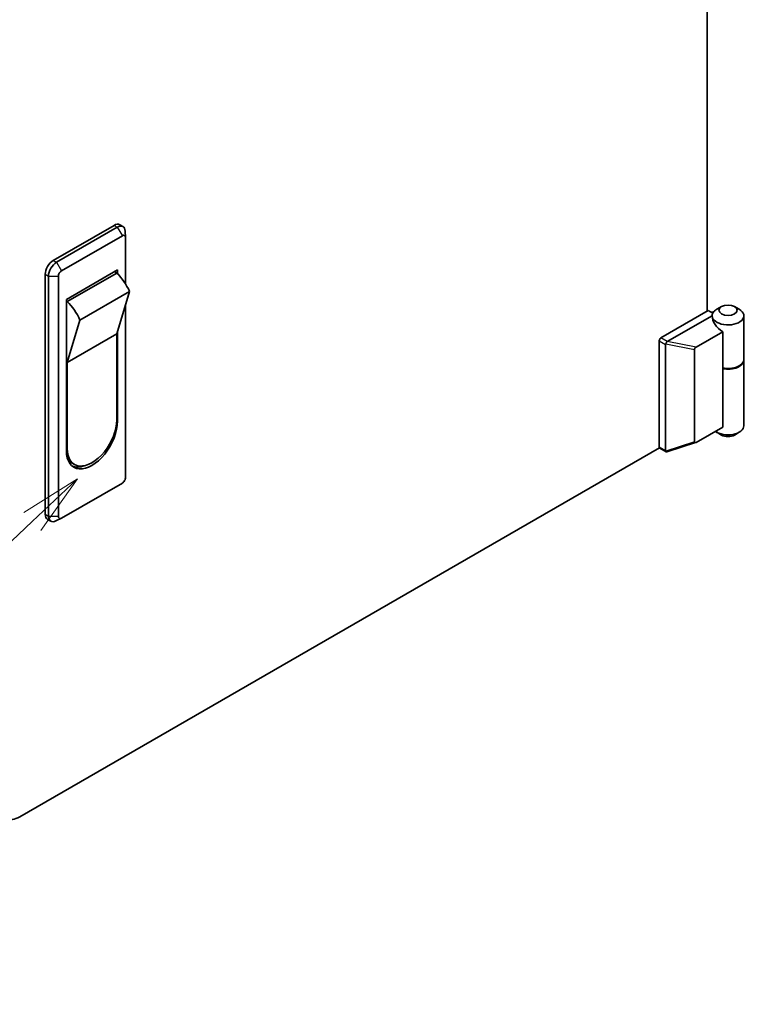
# Model space of a CAD drawing. Units: millimetres. Extents: x 80 to 6376, y 38 to 1590.
# Drawn here: x 1806 to 1967, y 539 to 757 of the extents above; entities that cross this region are included whole.
import ezdxf

# ---------------------------------------------------------------- set-up
doc = ezdxf.new("R2010")
doc.units = ezdxf.units.MM
doc.header["$LTSCALE"] = 5.5
for name, color, linetype, lineweight in [('Symbol (TK)', 100, 'Continuous', 18), ('Visible (ISO)', 7, 'Continuous', 35), ('Visible Narrow (ISO)', 7, 'Continuous', 25)]:
    doc.layers.add(name, color=color, linetype=linetype, lineweight=lineweight)
doc.styles.add('Note Text (TK2)', font='txt')

# ---------------------------------------------------------------- blocks, each defined once
blk = doc.blocks.new('バルーン6')
at = {"layer": 'Symbol (TK)', "color": 100}
for p, q in [((330.773, 119.148), (328.609, 117.799)), ((328.952, 117.435), (330.773, 119.148)), ((329.295, 117.071), (330.773, 119.148)), ((328.952, 117.435), (313.686, 103.07))]:
    blk.add_line(p, q, dxfattribs=at)
at = {"layer": 'Symbol (TK)'}
blk.add_circle((311.509, 101.021), 3, dxfattribs=at)
at = {"layer": 'Symbol (TK)', "color": 7, "insert": (311.509, 101.015), "char_height": 2, "attachment_point": 5, "style": 'Note Text (TK2)'}
blk.add_mtext('6', dxfattribs=at)

msp = doc.modelspace()

# ---------------------------------------------------------------- linework, layer by layer
at = {"layer": 'Visible (ISO)'}
for p, q in [((1958.4822, 692.4255), (1958.4822, 821.432)), ((1813.8789, 703.6524), (1827.3139, 711.4091)), ((1828.021, 711.0008), (1814.586, 703.2441)), ((1828.5639, 711.5329), (1829.271, 711.1247)), ((1829.8582, 708.7634), (1829.7855, 710.1022)), ((1815.7173, 701.3662), (1829.1524, 709.1229)), ((1829.8595, 708.7146), (1829.8595, 698.4594)), ((1816.778, 695.0383), (1828.0917, 701.5703)), ((1828.0917, 701.5703), (1828.0917, 700.6859)), ((1812.1111, 647.5182), (1812.1111, 700.5905)), ((1812.8182, 700.1823), (1812.8182, 647.11)), ((1815.0102, 647.0692), (1815.0102, 700.1414)), ((1816.9548, 694.528), (1827.9149, 700.8559)), ((1827.3846, 701.1621), (1827.9149, 700.8559)), ((1816.778, 661.562), (1816.778, 695.0383)), ((1830.7434, 696.7734), (1819.7832, 690.4455)), ((1830.7434, 696.7734), (1827.9149, 687.3837)), ((1816.9548, 694.528), (1816.778, 694.6301)), ((1829.8595, 693.8391), (1829.8595, 655.6424)), ((1958.6943, 692.548), (1948.2291, 686.5059)), ((1958.6943, 692.548), (1959.1782, 692.2687)), ((1961.6642, 693.4462), (1960.6035, 692.8338)), ((1964.4926, 693.4462), (1965.5533, 692.8338)), ((1816.9548, 681.0558), (1819.7832, 690.4455)), ((1949.6581, 685.698), (1959.5786, 691.4255)), ((1959.5784, 691.4049), (1959.5784, 691.3947)), ((1966.5784, 691.4049), (1966.5784, 681.7703)), ((1827.9149, 687.3837), (1816.9548, 681.0558)), ((1827.9149, 687.3837), (1827.9149, 668.4001)), ((1828.0917, 687.9705), (1828.0917, 668.0939)), ((1961.903, 687.8686), (1956.0221, 684.4732)), ((1961.903, 679.8669), (1961.903, 687.8686)), ((1947.8756, 685.8936), (1947.8756, 662.3785)), ((1949.2898, 661.562), (1949.2898, 685.0771)), ((1955.6538, 683.9635), (1955.6538, 663.492)), ((1816.9548, 662.0723), (1816.9548, 681.0558)), ((1961.903, 679.8669), (1961.903, 666.8029)), ((1966.5784, 681.607), (1966.5784, 667.0733)), ((1956.0221, 663.4076), (1961.903, 666.8029)), ((1961.6642, 665.0321), (1960.6035, 665.6445)), ((1964.4926, 665.0321), (1965.5533, 665.6445)), ((1947.9051, 662.2322), (1806.4542, 580.5655)), ((1947.9791, 662.1496), (1949.4167, 661.3196)), ((1949.5423, 661.3113), (1955.8914, 663.3478)), ((1818.5598, 658.5245), (1817.8527, 658.9328)), ((1829.1524, 654.4176), (1815.7173, 646.6609)), ((1812.6289, 646.3738), (1813.336, 645.9655)), ((1815.6744, 646.6376), (1814.4787, 646.0312))]:
    msp.add_line(p, q, dxfattribs=at)
for centre, major_axis, ratio, start_param, end_param in [((1827.3139, 709.3678), (1.25, 2.1651), 0.57735027, 0, 0.78539816), ((1828.021, 708.9596), (1.25, 2.1651), 0.57735027, 5.55848298, 7.06858347), ((1829.1524, 708.3064), (0.5, 0.866), 0.57735027, 5.49778714, 7.06858347), ((1813.8789, 701.6111), (1.25, 2.1651), 0.57735027, 0.78539816, 2.35619449), ((1814.586, 701.2029), (-1.25, -2.1651), 0.57735027, 3.92699082, 5.49778714), ((1815.7173, 700.5497), (0.5, 0.866), 0.57735027, 0.78539816, 2.35619449), ((1826.3291, 695.9279), (3.75, -6.4952), 0.57735027, 1.37285647, 2.05253029), ((1815.369, 689.6), (-3.75, 6.4952), 0.57735027, 4.51444913, 5.19412294), ((1963.0784, 691.4049), (3.5, 0), 0.57735027, 3.13138786, 7.06858347), ((1963.0784, 691.4049), (3.5, 0), 0.57735027, 2.35619449, 2.66088714), ((1959.5317, 692.4728), (0.5, 0), 0.57735027, 3.92699082, 5.8024798), ((1963.0784, 690.3843), (-3.0859, 2.3211), 0.71153116, 0.49139686, 1.71970607), ((1963.0784, 691.4049), (-3.5, 0), 0.57735027, 5.8024798, 6.27298052), ((1948.2291, 686.0977), (-0.25, -0.433), 0.57735027, 3.92699082, 5.49778714), ((1949.9262, 685.1179), (-0.6349, -0.0689), 0.63706671, 5.95242807, 6.2141823), ((1948.077, 685.698), (1.6676, 0.1004), 0.173457, 5.92183377, 5.94912477), ((1956.2197, 684.1309), (0.5303, 0.3062), 0.64549722, 1.57079633, 2.78485927), ((1963.0784, 681.7703), (3.5, 0), 0.57735027, 4.36990186, 6.28318531), ((1963.0784, 681.607), (3.5, 0), 0.57735027, 4.36990186, 6.32360241), ((1822.4348, 664.828), (-4, -6.9282), 0.57735027, 5.49778714, 8.6393798), ((1822.4348, 665.2362), (-3.875, -6.7117), 0.57735027, 5.49778714, 8.6393798), ((1963.0784, 667.0733), (3.5, 0), 0.57735027, 3.78364325, 6.28318531), ((1963.0784, 665.8486), (-2, 0), 0.57735027, 0.78539816, 2.35619449), ((1948.2291, 662.5826), (-0.25, -0.433), 0.57735027, 5.49778714, 6.28318531), ((1956.2197, 663.9782), (-0.5169, -0.6182), 0.37277577, 5.8638364, 7.07789934), ((1949.9262, 661.6028), (-0.6349, -0.0689), 0.63706671, 6.2141823, 6.47593652), ((1821.7277, 665.6445), (-3.875, -6.7117), 0.57735027, 6.06118363, 6.28318531), ((1821.7277, 665.2362), (-4, -6.9282), 0.57735027, 0.08850384, 0.61596701), ((1829.1524, 655.2341), (-0.5, -0.866), 0.57735027, 0.78539816, 2.35619449), ((1813.8789, 648.5388), (-1.25, -2.1651), 0.57735027, 5.49778714, 6.28318531), ((1814.586, 648.1306), (-1.25, -2.1651), 0.57735027, 5.49778714, 7.00788764), ((1815.7173, 647.4774), (-0.5, -0.866), 0.57735027, 5.49778714, 7.06858347), ((1806.4542, 585.4645), (-3, -5.1962), 0.57735027, 5.49778714, 7.06858347)]:
    msp.add_ellipse(centre, major_axis=major_axis, ratio=ratio, start_param=start_param, end_param=end_param, dxfattribs=at)
msp.add_ellipse((1963.0784, 692.6297), major_axis=(2, 0), ratio=0.57735027, dxfattribs=at)
for points, knots in [([(1949.3115, 685.1841), (1949.3305, 685.2308), (1949.3524, 685.2818), (1949.4029, 685.3874), (1949.4308, 685.4404), (1949.4872, 685.5327), (1949.5147, 685.5723), (1949.576, 685.643), (1949.6083, 685.671), (1949.6431, 685.6896)], [0, 0, 0, 0, 0.017679627, 0.017679627, 0.0355589348, 0.0355589348, 0.0508197319, 0.0508197319, 0.0670873169, 0.0670873169, 0.0670873169, 0.0670873169]), ([(1949.5423, 661.3113), (1949.5098, 661.3009), (1949.4784, 661.2977), (1949.4206, 661.3141), (1949.3956, 661.3307), (1949.3495, 661.3821), (1949.3292, 661.4164), (1949.3115, 661.4577)], [0.0145470084, 0.0145470084, 0.0145470084, 0.0145470084, 0.0292235169, 0.0292235169, 0.0422861714, 0.0422861714, 0.0554565223, 0.0554565223, 0.0554565223, 0.0554565223])]:
    msp.add_open_spline(points, degree=3, knots=knots, dxfattribs=at)
at = {"layer": 'Visible Narrow (ISO)'}
for p, q in [((1827.3139, 711.4091), (1828.021, 711.0008)), ((1828.021, 711.0008), (1829.1524, 709.1229)), ((1813.8789, 703.6524), (1814.586, 703.2441)), ((1814.586, 703.2441), (1815.7173, 701.3662)), ((1812.1111, 700.5905), (1812.8182, 700.1823)), ((1812.8182, 700.1823), (1815.0102, 700.1414)), ((1949.6431, 685.6896), (1948.2291, 686.5059)), ((1947.8756, 685.8936), (1949.2898, 685.0771)), ((1949.3115, 685.1841), (1955.6538, 683.9635)), ((1956.0221, 684.4732), (1949.6581, 685.698)), ((1828.0917, 668.0939), (1827.9122, 668.1976)), ((1816.9548, 662.0723), (1816.778, 662.1743)), ((1949.2898, 661.562), (1947.8756, 662.3785)), ((1955.6538, 663.492), (1949.3115, 661.4577)), ((1812.1111, 647.5182), (1812.8182, 647.11)), ((1812.8182, 647.11), (1815.0102, 647.0692))]:
    msp.add_line(p, q, dxfattribs=at)

# ---------------------------------------------------------------- block references
at = {"layer": 'Symbol (TK)', "xscale": 5.5, "yscale": 5.5, "zscale": 5.5}
msp.add_blockref('バルーン6', (0, 0), dxfattribs=at)

doc.saveas('drawing.dxf')
